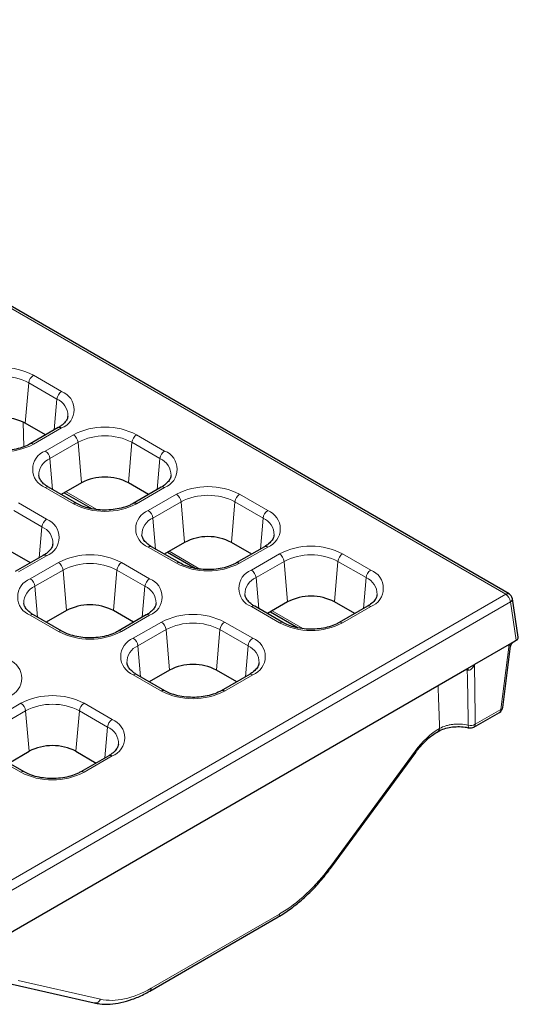
# Model space of a CAD drawing. Units: millimetres. Extents: x 0 to 420, y 0 to 297.
# Drawn here: x 277 to 292, y 91 to 121 of the extents above; entities that cross this region are included whole.
import ezdxf

# ---------------------------------------------------------------- set-up
doc = ezdxf.new("R2010")
doc.units = ezdxf.units.MM

msp = doc.modelspace()

# ---------------------------------------------------------------- linework, layer by layer
at = {"color": 8, "linetype": 'Continuous', "lineweight": 18}
for p, q in [((292.0313, 103.3706), (258.9217, 122.4843)), ((277.7723, 109.9787), (278.6209, 109.4888)), ((277.6317, 109.7512), (277.5261, 108.5301)), ((278.4802, 109.2614), (277.6317, 109.7512)), ((278.4802, 109.2614), (278.3995, 108.3279)), ((277.4806, 107.8234), (277.4573, 108.5662)), ((278.6209, 108.3881), (277.7723, 107.8983)), ((278.1284, 107.6927), (278.9769, 108.1826)), ((280.8836, 108.1826), (281.7321, 107.6927)), ((279.1176, 107.9551), (278.269, 107.4653)), ((279.1176, 107.9551), (279.2232, 106.734)), ((280.743, 107.9551), (280.6374, 106.734)), ((281.5915, 107.4653), (280.743, 107.9551)), ((278.269, 107.4653), (278.3497, 106.5318)), ((281.5915, 107.4653), (281.5108, 106.5318)), ((278.9769, 106.1022), (278.1284, 106.592)), ((278.7559, 106.4642), (279.6869, 105.9268)), ((281.7321, 106.592), (280.8836, 106.1022)), ((281.2396, 105.8966), (282.0882, 106.3865)), ((283.9949, 106.3865), (284.8434, 105.8966)), ((277.3198, 106.1252), (278.1683, 105.6354)), ((282.2288, 106.1591), (281.3803, 105.6692)), ((282.2288, 106.1591), (282.3344, 104.9379)), ((283.8542, 106.1591), (283.7486, 104.9379)), ((284.7028, 105.6692), (283.8542, 106.1591)), ((278.0277, 105.408), (277.1791, 105.8978)), ((281.3803, 105.6692), (281.461, 104.7358)), ((284.7028, 105.6692), (284.622, 104.7358)), ((278.0277, 105.408), (277.947, 104.4745)), ((282.0882, 104.3061), (281.2396, 104.7959)), ((281.8672, 104.6681), (282.7982, 104.1307)), ((284.8434, 104.7959), (283.9949, 104.3061)), ((284.3509, 104.1005), (285.1994, 104.5904)), ((287.1062, 104.5904), (287.9547, 104.1005)), ((278.1683, 104.5347), (277.3198, 104.0448)), ((277.6758, 103.8393), (278.5244, 104.3291)), ((280.4311, 104.3291), (281.2796, 103.8393)), ((285.3401, 104.363), (284.4916, 103.8731)), ((285.3401, 104.363), (285.4457, 103.1418)), ((286.9655, 104.363), (286.8599, 103.1418)), ((287.814, 103.8731), (286.9655, 104.363)), ((278.665, 104.1017), (277.8165, 103.6119)), ((278.665, 104.1017), (278.7706, 102.8805)), ((280.2904, 104.1017), (280.1848, 102.8805)), ((281.1389, 103.6119), (280.2904, 104.1017)), ((284.4916, 103.8731), (284.5723, 102.9397)), ((287.814, 103.8731), (287.7333, 102.9397)), ((275.0936, 93.5927), (292.0313, 103.3706)), ((277.8165, 103.6119), (277.8972, 102.6784)), ((281.1389, 103.6119), (281.0582, 102.6784)), ((292.1722, 103.1402), (275.2345, 93.3622)), ((292.3476, 101.9828), (292.1722, 103.1402)), ((285.1994, 102.51), (284.3509, 102.9998)), ((284.9785, 102.872), (285.9094, 102.3346)), ((287.9547, 102.9998), (287.1062, 102.51)), ((278.5244, 102.2487), (277.6758, 102.7386)), ((281.2796, 102.7386), (280.4311, 102.2487)), ((280.7871, 102.0432), (281.6356, 102.533)), ((283.5423, 102.533), (284.3909, 102.0432)), ((281.7763, 102.3056), (280.9277, 101.8158)), ((281.7763, 102.3056), (281.8819, 101.0844)), ((283.4017, 102.3056), (283.2961, 101.0844)), ((284.2502, 101.8158), (283.4017, 102.3056)), ((280.9277, 101.8158), (281.0085, 100.8823)), ((284.2502, 101.8158), (284.1695, 100.8823)), ((291.8818, 99.8959), (292.1345, 101.8598)), ((290.8669, 101.0843), (290.8102, 101.0952)), ((281.6356, 100.4526), (280.7871, 100.9425)), ((284.3909, 100.9425), (283.5423, 100.4526)), ((277.393, 100.0838), (276.5445, 99.594)), ((276.6851, 99.3665), (277.5336, 99.8564)), ((277.5336, 99.8564), (277.6392, 98.6352)), ((279.159, 99.8564), (279.0534, 98.6352)), ((279.159, 99.8564), (280.0076, 99.3665)), ((280.1482, 99.594), (279.2997, 100.0838)), ((291.1111, 99.451), (291.8818, 99.8959)), ((280.0076, 99.3665), (279.9269, 98.4331)), ((290.027, 99.3218), (290.0332, 99.3254)), ((286.7494, 95.1728), (289.293, 98.6371)), ((276.5445, 98.4932), (277.393, 98.0034)), ((279.2997, 98.0034), (280.1482, 98.4932)), ((281.3263, 91.491), (285.2, 93.7273)), ((277.3116, 91.7204), (279.7939, 91.1575))]:
    msp.add_line(p, q, dxfattribs=at)
at = {"color": 7, "linetype": 'Continuous', "lineweight": 25}
for p, q in [((292.1313, 103.3805), (259.0217, 122.4942)), ((278.1379, 108.1769), (277.5261, 108.5301)), ((278.5209, 108.398), (277.6724, 107.9082)), ((279.2232, 106.734), (278.6114, 106.3808)), ((281.2491, 106.3808), (280.6374, 106.734)), ((279.0769, 106.1121), (278.2284, 106.6019)), ((278.7045, 106.4346), (279.5432, 105.9504)), ((281.6322, 106.6019), (280.7836, 106.1121)), ((282.3344, 104.9379), (281.7227, 104.5847)), ((284.3604, 104.5847), (283.7486, 104.9379)), ((277.6853, 104.3235), (277.0735, 104.6766)), ((278.0683, 104.5446), (277.2198, 104.0547)), ((282.1882, 104.316), (281.3396, 104.8058)), ((281.8158, 104.6385), (282.6544, 104.1543)), ((284.7434, 104.8058), (283.8949, 104.316)), ((285.4457, 103.1418), (284.8339, 102.7886)), ((287.4717, 102.7886), (286.8599, 103.1418)), ((292.4053, 102.0741), (292.2291, 103.2372)), ((278.7706, 102.8805), (278.1588, 102.5274)), ((280.7966, 102.5274), (280.1848, 102.8805)), ((285.2994, 102.5199), (284.4509, 103.0097)), ((284.9271, 102.8424), (285.7657, 102.3582)), ((287.8547, 103.0097), (287.0062, 102.5199)), ((278.6243, 102.2586), (277.7758, 102.7485)), ((281.1796, 102.7485), (280.3311, 102.2586)), ((292.1345, 101.8598), (292.3476, 101.9828)), ((292.1345, 101.8598), (291.0878, 101.2555)), ((291.9388, 99.9577), (292.1762, 101.8024)), ((276.7297, 92.9668), (290.8524, 101.1196)), ((281.8819, 101.0844), (281.2701, 100.7313)), ((283.9078, 100.7313), (283.2961, 101.0844)), ((290.8524, 101.1196), (291.0878, 101.2555)), ((281.7356, 100.4625), (280.8871, 100.9524)), ((284.2909, 100.9524), (283.4423, 100.4625)), ((291.0698, 99.3651), (291.8404, 99.81)), ((289.9855, 99.2331), (289.9918, 99.2367)), ((290.9249, 99.3434), (290.9233, 99.3439)), ((277.0275, 98.282), (277.6392, 98.6352)), ((279.0534, 98.6352), (279.6652, 98.282)), ((286.7692, 95.1389), (289.3128, 98.6032)), ((277.493, 98.0133), (276.6444, 98.5031)), ((280.0482, 98.5031), (279.1997, 98.0133)), ((281.2849, 91.4023), (285.1586, 93.6385)), ((277.126, 91.6098), (279.6083, 91.0469))]:
    msp.add_line(p, q, dxfattribs=at)
at = {"color": 8, "linetype": 'Continuous', "lineweight": 18, "flags": 128}
for points in [[(290.862, 101.1252), (290.8646, 101.1118), (290.8669, 101.0843)], [(290.8958, 99.4216), (290.8929, 99.5869), (290.8712, 100.8375), (290.8669, 101.0843)], [(291.0878, 101.2555), (291.108, 99.694), (291.1111, 99.451)], [(290.9233, 99.3439), (290.919, 99.3459), (290.9098, 99.3557), (290.9027, 99.372), (290.898, 99.3943), (290.8958, 99.4216)], [(289.3128, 98.6032), (289.3132, 98.6038), (289.3125, 98.6109), (289.3057, 98.6221), (289.293, 98.6371)], [(286.7692, 95.1389), (286.7696, 95.1395), (286.7688, 95.1466), (286.762, 95.1578), (286.7494, 95.1728)]]:
    msp.add_lwpolyline(points, dxfattribs=at)
at = {"color": 8, "linetype": 'Continuous', "lineweight": 18}
for centre, radius, start, end in [((276.819, 108.1387), 2.0723, 62.60967, 117.39033), ((276.819, 108.1827), 1.7666, 62.60967, 117.39033), ((277.9411, 109.7171), 0.3113, 122.82885, 173.70474), ((278.7896, 109.2273), 0.3113, 122.82885, 173.70474), ((278.412, 108.9385), 0.5887, 290.78342, 69.21658), ((278.2626, 108.7542), 0.5519, 359.57208, 66.77983), ((278.5624, 108.3074), 0.0997, 54.08203, 114.60751), ((279.9303, 106.3426), 2.0723, 62.60967, 117.39033), ((278.8082, 107.921), 0.3113, 6.29526, 57.17115), ((279.9303, 106.3866), 1.7666, 62.60967, 117.39033), ((281.0524, 107.921), 0.3113, 122.82885, 173.70474), ((276.819, 109.7382), 2.0723, 242.60967, 297.39033), ((277.7138, 107.8174), 0.0999, 54.11135, 114.27607), ((278.3373, 107.1424), 0.5887, 110.78342, 249.21658), ((277.9596, 107.4312), 0.3113, 6.29526, 57.17115), ((281.9009, 107.4312), 0.3113, 122.82885, 173.70474), ((281.5233, 107.1424), 0.5887, 290.78342, 69.21658), ((278.4723, 106.9675), 0.5377, 112.21098, 181.47136), ((281.3739, 106.9581), 0.5519, 359.57208, 66.77983), ((278.1866, 106.5143), 0.0971, 64.48572, 126.82474), ((281.6737, 106.5113), 0.0997, 54.08203, 114.60751), ((283.0415, 104.5465), 2.0723, 62.60967, 117.39033), ((281.9194, 106.1249), 0.3113, 6.29526, 57.17115), ((283.0415, 104.5905), 1.7666, 62.60967, 117.39033), ((284.1636, 106.1249), 0.3113, 122.82885, 173.70474), ((279.0351, 106.0245), 0.097, 64.38755, 126.83429), ((279.9303, 107.9421), 2.0723, 242.60967, 297.39033), ((280.8251, 106.0213), 0.0999, 54.11135, 114.27607), ((281.4485, 105.3463), 0.5887, 110.78342, 249.21658), ((281.0709, 105.6351), 0.3113, 6.29526, 57.17115), ((285.0122, 105.6351), 0.3113, 122.82885, 173.70474), ((284.6345, 105.3463), 0.5887, 290.78342, 69.21658), ((278.3371, 105.3738), 0.3113, 122.82885, 173.70474), ((277.9594, 105.085), 0.5887, 290.78342, 69.21658), ((281.5836, 105.1714), 0.5377, 112.21098, 181.47136), ((284.4852, 105.162), 0.5519, 359.57208, 66.77983), ((277.8101, 104.9007), 0.5519, 359.57208, 66.77983), ((278.1098, 104.4539), 0.0997, 54.08203, 114.60751), ((279.4777, 102.4892), 2.0723, 62.60967, 117.39033), ((281.2978, 104.7182), 0.0971, 64.48572, 126.82474), ((284.7849, 104.7152), 0.0997, 54.08203, 114.60751), ((286.1528, 102.7504), 2.0723, 62.60967, 117.39033), ((285.0307, 104.3288), 0.3113, 6.29526, 57.17115), ((286.1528, 102.7944), 1.7666, 62.60967, 117.39033), ((287.2749, 104.3288), 0.3113, 122.82885, 173.70474), ((278.3556, 104.0676), 0.3113, 6.29526, 57.17115), ((279.4777, 102.5332), 1.7666, 62.60967, 117.39033), ((280.5998, 104.0676), 0.3113, 122.82885, 173.70474), ((282.1463, 104.2284), 0.097, 64.38755, 126.83429), ((283.0415, 106.146), 2.0723, 242.60967, 297.39033), ((283.9363, 104.2252), 0.0999, 54.11135, 114.27607), ((284.5598, 103.5502), 0.5887, 110.78342, 249.21658), ((284.1822, 103.839), 0.3113, 6.29526, 57.17115), ((288.1234, 103.839), 0.3113, 122.82885, 173.70474), ((287.7458, 103.5502), 0.5887, 290.78342, 69.21658), ((277.8847, 103.2889), 0.5887, 110.78342, 249.21658), ((277.5071, 103.5777), 0.3113, 6.29526, 57.17115), ((281.4483, 103.5777), 0.3113, 122.82885, 173.70474), ((281.0707, 103.2889), 0.5887, 290.78342, 69.21658), ((284.6948, 103.3753), 0.5377, 112.21098, 181.47136), ((287.5964, 103.3659), 0.5519, 359.57208, 66.77983), ((278.0197, 103.114), 0.5377, 112.21098, 181.47136), ((280.9213, 103.1046), 0.5519, 359.57208, 66.77983), ((292.0898, 103.2901), 0.0995, 65.32864, 125.98182), ((291.863, 103.1094), 0.3108, 5.689, 57.19914), ((292.1228, 103.2343), 0.1064, 297.71038, 1.56458), ((282.589, 100.6931), 2.0723, 62.60967, 117.39033), ((284.4091, 102.9221), 0.0971, 64.48572, 126.82474), ((287.8962, 102.9191), 0.0997, 54.08203, 114.60751), ((277.734, 102.6609), 0.0971, 64.48572, 126.82474), ((281.2211, 102.6578), 0.0997, 54.08203, 114.60751), ((281.4669, 102.2715), 0.3113, 6.29526, 57.17115), ((282.589, 100.7371), 1.7666, 62.60967, 117.39033), ((283.7111, 102.2715), 0.3113, 122.82885, 173.70474), ((285.2576, 102.4323), 0.097, 64.38755, 126.83429), ((286.1528, 104.3499), 2.0723, 242.60967, 297.39033), ((287.0476, 102.4291), 0.0999, 54.11135, 114.27607), ((278.5825, 102.1711), 0.097, 64.38755, 126.83429), ((279.4777, 104.0887), 2.0723, 242.60967, 297.39033), ((280.3725, 102.1678), 0.0999, 54.11135, 114.27607), ((280.996, 101.4928), 0.5887, 110.78342, 249.21658), ((280.6183, 101.7816), 0.3113, 6.29526, 57.17115), ((284.5596, 101.7816), 0.3113, 122.82885, 173.70474), ((284.182, 101.4928), 0.5887, 290.78342, 69.21658), ((281.131, 101.3179), 0.5377, 112.21098, 181.47136), ((284.0326, 101.3085), 0.5519, 359.57208, 66.77983), ((276.8281, 100.8397), 0.5887, 290.78342, 69.21658), ((290.7018, 101.0836), 0.1987, 358.38964, 17.17108), ((280.8453, 100.8648), 0.0971, 64.48572, 126.82474), ((284.3324, 100.8617), 0.0997, 54.08203, 114.60751), ((281.6938, 100.375), 0.097, 64.38755, 126.83429), ((282.589, 102.2926), 2.0723, 242.60967, 297.39033), ((283.4838, 100.3717), 0.0999, 54.11135, 114.27607), ((278.3463, 98.2438), 2.0723, 62.60967, 117.39033), ((277.2242, 99.8222), 0.3113, 6.29526, 57.17115), ((278.3463, 98.2879), 1.7666, 62.60967, 117.39033), ((279.4684, 99.8222), 0.3113, 122.82885, 173.70474), ((291.7845, 99.8898), 0.0975, 305.03294, 3.57447), ((291.8565, 99.9764), 0.0844, 287.40971, 347.15529), ((280.317, 99.3324), 0.3113, 122.82885, 173.70474), ((279.9393, 99.0436), 0.5887, 290.78342, 69.21658), ((279.805, 98.8695), 0.5367, 358.07832, 67.82956), ((289.9282, 99.3139), 0.0991, 305.42186, 4.60236), ((289.9338, 99.3176), 0.0997, 306.58361, 4.50309), ((290.9669, 99.7043), 0.2915, 255.8906, 299.65728), ((291.0138, 99.4449), 0.0975, 305.03294, 3.57447), ((280.0897, 98.4125), 0.0997, 54.08203, 114.60751), ((277.4515, 97.9226), 0.0997, 65.48024, 125.91022), ((279.2412, 97.9225), 0.0999, 54.11135, 114.27607), ((278.3463, 99.8434), 2.0723, 242.60967, 297.39033), ((285.1013, 93.7193), 0.099, 305.35847, 4.60773), ((281.2276, 91.4831), 0.0991, 305.3745, 4.60637), ((279.6345, 91.214), 0.1691, 261.08652, 340.47342)]:
    msp.add_arc(centre, radius, start, end, dxfattribs=at)
at = {"color": 7, "linetype": 'Continuous', "lineweight": 25}
for centre, radius, start, end in [((276.819, 107.1653), 1.537, 62.60967, 117.39033), ((279.9303, 105.3692), 1.537, 62.60967, 117.39033), ((283.0415, 103.5731), 1.537, 62.60967, 117.39033), ((292.0313, 103.2073), 0.2, 8.61629, 60.00269), ((286.1528, 101.7771), 1.537, 62.60967, 117.39033), ((279.4777, 101.5158), 1.537, 62.60967, 117.39033), ((282.589, 99.7197), 1.537, 62.60967, 117.39033), ((291.7404, 99.9832), 0.2, 299.99731, 352.66721), ((290.9698, 99.5383), 0.2, 257.03247, 299.99731), ((278.3463, 97.2705), 1.537, 62.60967, 117.39033)]:
    msp.add_arc(centre, radius, start, end, dxfattribs=at)
msp.add_ellipse((292.2046, 102.0641), major_axis=(0.2015, 0), ratio=0.5729191, start_param=5.6014707, end_param=6.3697807, dxfattribs=at)
at = {"color": 8, "linetype": 'Continuous', "lineweight": 18}
for centre, major_axis, start_param, end_param in [((290.0047, 97.8649), (0.9231, 1.5455), 0.7937456, 1.4044715), ((285.2469, 96.8031), (1.9487, 3.2626), 3.9353382, 4.5460642), ((281.3732, 94.5668), (1.9487, 3.2626), 3.3246123, 3.9353382)]:
    msp.add_ellipse(centre, major_axis=major_axis, ratio=0.56722, start_param=start_param, end_param=end_param, dxfattribs=at)
at = {"color": 7, "linetype": 'Continuous', "lineweight": 25}
for points, knots in [([(278.8084, 108.7469), (278.8064, 108.7237), (278.8017, 108.67), (278.7403, 108.5711), (278.642, 108.4734), (278.5531, 108.418), (278.5209, 108.398)], [0, 0, 0, 0, 0.2199044, 0.5105416, 0.8228012, 1, 1, 1, 1]), ([(277.6724, 107.9082), (277.6417, 107.8916), (277.552, 107.8431), (277.3715, 107.7772), (277.1298, 107.7245), (276.8701, 107.7022), (276.6072, 107.7121), (276.3562, 107.7538), (276.1354, 107.8203), (276.0198, 107.8801), (275.9656, 107.9082)], [0, 0, 0, 0, 0.0692112, 0.2029334, 0.3377816, 0.4735378, 0.6097287, 0.7457179, 0.880777, 1, 1, 1, 1]), ([(278.2284, 106.6019), (278.2003, 106.6192), (278.1186, 106.6696), (278.0196, 106.7619), (277.9516, 106.8647), (277.9421, 106.9234), (277.9377, 106.9508)], [0, 0, 0, 0, 0.1539666, 0.4477519, 0.7421604, 1, 1, 1, 1]), ([(281.9197, 106.9508), (281.9177, 106.9276), (281.913, 106.8739), (281.8516, 106.775), (281.7533, 106.6773), (281.6643, 106.622), (281.6322, 106.6019)], [0, 0, 0, 0, 0.2199044, 0.5105416, 0.8228012, 1, 1, 1, 1]), ([(280.7836, 106.1121), (280.753, 106.0955), (280.6632, 106.047), (280.4828, 105.9811), (280.241, 105.9284), (279.9814, 105.9061), (279.7184, 105.916), (279.4674, 105.9577), (279.2467, 106.0242), (279.1311, 106.084), (279.0769, 106.1121)], [0, 0, 0, 0, 0.0692112, 0.2029334, 0.3377816, 0.4735378, 0.6097287, 0.7457179, 0.880777, 1, 1, 1, 1]), ([(281.3396, 104.8058), (281.3115, 104.8231), (281.2298, 104.8735), (281.1309, 104.9658), (281.0629, 105.0686), (281.0534, 105.1273), (281.049, 105.1547)], [0, 0, 0, 0, 0.1539666, 0.4477519, 0.7421604, 1, 1, 1, 1]), ([(285.0309, 105.1547), (285.0289, 105.1315), (285.0243, 105.0778), (284.9629, 104.9789), (284.8645, 104.8812), (284.7756, 104.8259), (284.7434, 104.8058)], [0, 0, 0, 0, 0.2199044, 0.5105416, 0.8228012, 1, 1, 1, 1]), ([(278.3559, 104.8934), (278.3538, 104.8703), (278.3492, 104.8165), (278.2878, 104.7176), (278.1894, 104.6199), (278.1005, 104.5646), (278.0683, 104.5446)], [0, 0, 0, 0, 0.21990438, 0.51054161, 0.82280116, 1, 1, 1, 1]), ([(283.8949, 104.316), (283.8643, 104.2994), (283.7745, 104.2509), (283.5941, 104.185), (283.3523, 104.1323), (283.0927, 104.1101), (282.8297, 104.1199), (282.5787, 104.1616), (282.358, 104.2281), (282.2424, 104.2879), (282.1882, 104.316)], [0, 0, 0, 0, 0.0692112, 0.2029334, 0.3377816, 0.4735378, 0.6097287, 0.7457179, 0.880777, 1, 1, 1, 1]), ([(284.4509, 103.0097), (284.4228, 103.027), (284.3411, 103.0774), (284.2422, 103.1697), (284.1742, 103.2725), (284.1647, 103.3312), (284.1602, 103.3587)], [0, 0, 0, 0, 0.1539666, 0.4477519, 0.7421604, 1, 1, 1, 1]), ([(288.1422, 103.3586), (288.1402, 103.3354), (288.1355, 103.2817), (288.0741, 103.1828), (287.9758, 103.0851), (287.8869, 103.0298), (287.8547, 103.0097)], [0, 0, 0, 0, 0.2199044, 0.5105416, 0.8228012, 1, 1, 1, 1]), ([(277.7758, 102.7485), (277.7477, 102.7658), (277.666, 102.8162), (277.5671, 102.9084), (277.4991, 103.0112), (277.4896, 103.07), (277.4851, 103.0974)], [0, 0, 0, 0, 0.1539666, 0.4477519, 0.7421604, 1, 1, 1, 1]), ([(281.4671, 103.0973), (281.4651, 103.0742), (281.4605, 103.0204), (281.399, 102.9215), (281.3007, 102.8238), (281.2118, 102.7685), (281.1796, 102.7485)], [0, 0, 0, 0, 0.21990438, 0.51054161, 0.82280116, 1, 1, 1, 1]), ([(287.0062, 102.5199), (286.9755, 102.5033), (286.8858, 102.4548), (286.7053, 102.3889), (286.4636, 102.3362), (286.204, 102.314), (285.941, 102.3238), (285.69, 102.3655), (285.4693, 102.432), (285.3536, 102.4918), (285.2994, 102.5199)], [0, 0, 0, 0, 0.0692112, 0.2029334, 0.3377816, 0.4735378, 0.6097287, 0.7457179, 0.880777, 1, 1, 1, 1]), ([(280.3311, 102.2586), (280.3005, 102.2421), (280.2107, 102.1936), (280.0302, 102.1277), (279.7885, 102.0749), (279.5289, 102.0527), (279.2659, 102.0625), (279.0149, 102.1042), (278.7942, 102.1708), (278.6786, 102.2306), (278.6243, 102.2586)], [0, 0, 0, 0, 0.0692112, 0.2029334, 0.3377816, 0.4735378, 0.6097287, 0.7457179, 0.880777, 1, 1, 1, 1]), ([(292.178, 101.8021), (292.1787, 101.8103), (292.1812, 101.8395), (292.2092, 101.8939), (292.2469, 101.9213), (292.2658, 101.9351)], [0, 0, 0, 0, 0.16155028, 0.57997655, 1, 1, 1, 1]), ([(280.8871, 100.9524), (280.859, 100.9697), (280.7773, 101.0201), (280.6783, 101.1123), (280.6104, 101.2151), (280.6009, 101.2739), (280.5964, 101.3013)], [0, 0, 0, 0, 0.1539666, 0.4477519, 0.7421604, 1, 1, 1, 1]), ([(284.5784, 101.3012), (284.5764, 101.2781), (284.5717, 101.2243), (284.5103, 101.1254), (284.412, 101.0277), (284.3231, 100.9724), (284.2909, 100.9524)], [0, 0, 0, 0, 0.2199044, 0.5105416, 0.8228012, 1, 1, 1, 1]), ([(283.4423, 100.4625), (283.4117, 100.446), (283.322, 100.3975), (283.1415, 100.3316), (282.8997, 100.2788), (282.6401, 100.2566), (282.3772, 100.2664), (282.1262, 100.3081), (281.9054, 100.3747), (281.7898, 100.4345), (281.7356, 100.4625)], [0, 0, 0, 0, 0.0692112, 0.2029334, 0.3377816, 0.4735378, 0.6097287, 0.7457179, 0.880777, 1, 1, 1, 1]), ([(289.3128, 98.6032), (289.3447, 98.6451), (289.4377, 98.7675), (289.6058, 98.9479), (289.8024, 99.1183), (289.9288, 99.1975), (289.9855, 99.2331)], [0, 0, 0, 0, 0.1564114, 0.4569299, 0.756189, 1, 1, 1, 1]), ([(289.9939, 99.236), (289.9986, 99.2394), (290.0427, 99.2706), (290.1702, 99.3187), (290.3657, 99.3669), (290.5833, 99.3838), (290.7759, 99.3749), (290.8827, 99.3498), (290.9227, 99.3404)], [0, 0, 0, 0, 0.0247746, 0.2343805, 0.4443156, 0.6580919, 0.8716713, 1, 1, 1, 1]), ([(280.3353, 98.8497), (280.3334, 98.8273), (280.3287, 98.7743), (280.2676, 98.6762), (280.1693, 98.5785), (280.0804, 98.5232), (280.0482, 98.5031)], [0, 0, 0, 0, 0.2141365, 0.5069227, 0.821491, 1, 1, 1, 1]), ([(279.1997, 98.0133), (279.1691, 97.9968), (279.0793, 97.9482), (278.8989, 97.8823), (278.6571, 97.8296), (278.3975, 97.8074), (278.1345, 97.8172), (277.8835, 97.8589), (277.6628, 97.9255), (277.5472, 97.9853), (277.493, 98.0133)], [0, 0, 0, 0, 0.0692112, 0.2029334, 0.3377816, 0.4735378, 0.6097287, 0.7457179, 0.880777, 1, 1, 1, 1]), ([(285.1586, 93.6385), (285.2204, 93.6756), (285.3993, 93.7829), (285.6922, 93.9963), (286.0308, 94.2896), (286.3551, 94.6219), (286.5991, 94.9114), (286.7322, 95.0895), (286.7692, 95.1389)], [0, 0, 0, 0, 0.10772742, 0.31159632, 0.51526942, 0.71867855, 0.9218548, 1, 1, 1, 1]), ([(279.6083, 91.0469), (279.6634, 91.0363), (279.8174, 91.0066), (280.0861, 91.0012), (280.4152, 91.0459), (280.7569, 91.1457), (281.0489, 91.2712), (281.2252, 91.3692), (281.2849, 91.4023)], [0, 0, 0, 0, 0.1081498, 0.3021357, 0.4981472, 0.6968726, 0.8974138, 1, 1, 1, 1])]:
    msp.add_open_spline(points, degree=3, knots=knots, dxfattribs=at)
for points in [[(292.3598, 101.9905), (292.3559, 101.9878), (292.3519, 101.9852), (292.3476, 101.9828)], [(292.361, 101.9914), (292.3606, 101.9911), (292.3602, 101.9908), (292.3598, 101.9905)]]:
    msp.add_open_spline(points, degree=3, dxfattribs=at)
at = {"color": 8, "linetype": 'Continuous', "lineweight": 18}
for points, knots in [([(292.1759, 101.8025), (292.1758, 101.8026), (292.1753, 101.8031), (292.163, 101.8233), (292.1453, 101.8467), (292.1347, 101.8596), (292.1345, 101.8598)], [0, 0, 0, 0, 0.1195592, 0.5678896, 0.9934619, 1, 1, 1, 1]), ([(290.9003, 101.078), (290.9236, 101.0748), (290.9458, 101.0835), (290.9836, 101.1075), (290.9997, 101.1229), (291.0296, 101.157), (291.0428, 101.1754), (291.0669, 101.2141), (291.0777, 101.2342), (291.0878, 101.2555)], [0, 0, 0, 0, 0.25, 0.25, 0.5, 0.5, 0.75, 0.75, 1, 1, 1, 1]), ([(289.9879, 100.6205), (289.9964, 100.3739), (290.0114, 99.9422), (290.0267, 99.5105), (290.0332, 99.3254)], [0, 0, 0, 0, 0.5711495, 1, 1, 1, 1]), ([(290.0332, 99.3254), (290.0886, 99.3565), (290.1506, 99.3823), (290.2533, 99.4132), (290.2892, 99.4222), (290.362, 99.4368), (290.3992, 99.4426), (290.4751, 99.4511), (290.5141, 99.4539), (290.5918, 99.456), (290.6305, 99.4555), (290.746, 99.4492), (290.823, 99.4385), (290.8958, 99.4216)], [0, 0, 0, 0, 0.25, 0.25, 0.375, 0.375, 0.5, 0.5, 0.625, 0.625, 0.75, 0.75, 1, 1, 1, 1])]:
    msp.add_open_spline(points, degree=3, knots=knots, dxfattribs=at)
msp.add_open_spline([(290.9003, 101.078), (290.8889, 101.0796), (290.8778, 101.0817), (290.8669, 101.0843)], degree=3, dxfattribs=at)

doc.saveas('drawing.dxf')
